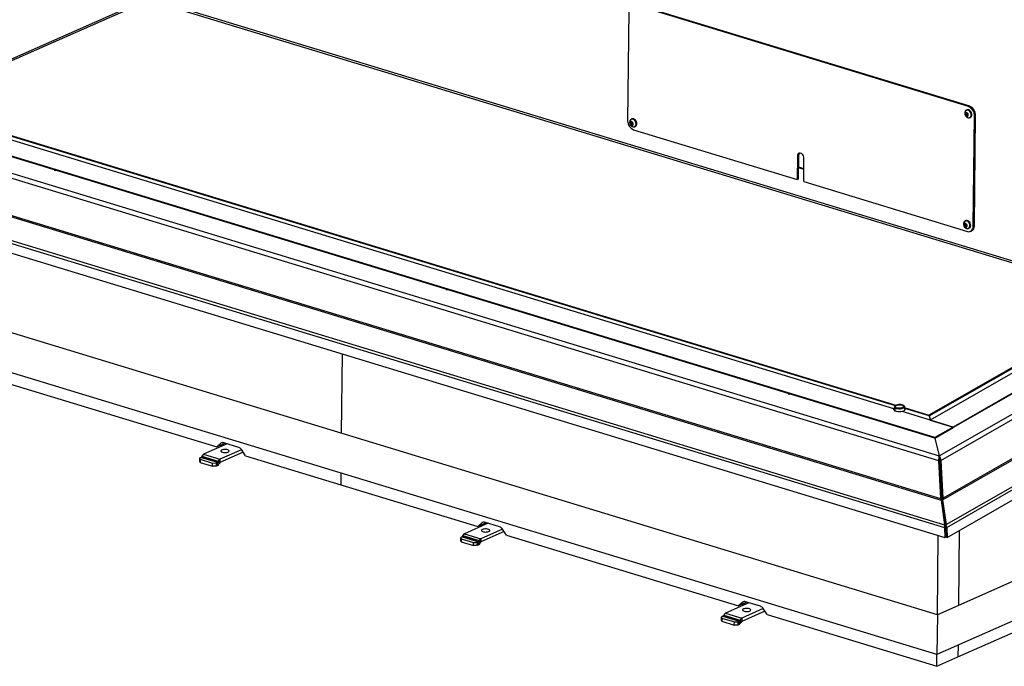
# Model space of a CAD drawing. Units: millimetres. Extents: x 5086 to 5670, y 1434 to 1844.
# Drawn here: x 5497 to 5580, y 1668 to 1723 of the extents above; entities that cross this region are included whole.
import ezdxf

# ---------------------------------------------------------------- set-up
doc = ezdxf.new("R2010")
doc.units = ezdxf.units.MM

msp = doc.modelspace()

# ---------------------------------------------------------------- linework, layer by layer
at = {"color": 7, "linetype": 'Continuous', "lineweight": 25}
for p, q in [((5487.4035, 1715.335), (5507.8239, 1724.4018)), ((5487.5984, 1715.2756), (5507.8016, 1724.246)), ((5507.7998, 1724.2453), (5591.3148, 1698.808)), ((5507.8239, 1724.4018), (5591.5015, 1698.915)), ((5577.4653, 1715.1621), (5549.0904, 1723.8047)), ((5577.5548, 1715.2019), (5549.1799, 1723.8444)), ((5548.5854, 1723.3598), (5548.4883, 1713.9445)), ((5454.8196, 1722.0841), (5574.9695, 1685.4884)), ((5574.5851, 1687.0473), (5458.37, 1722.4445)), ((5574.5877, 1686.9959), (5458.3725, 1722.393)), ((5571.2951, 1689.783), (5465.1759, 1722.1051)), ((5571.249, 1689.7525), (5465.1782, 1722.0598)), ((5454.543, 1721.7582), (5574.9146, 1685.095)), ((5571.1182, 1689.4748), (5464.9633, 1721.8078)), ((5454.5981, 1718.4451), (5575.128, 1681.7337)), ((5454.7042, 1718.5379), (5575.0758, 1681.8747)), ((5452.4857, 1717.0856), (5575.42, 1679.6419)), ((5452.3922, 1716.864), (5575.4056, 1679.3962)), ((5452.4345, 1716.0192), (5575.4479, 1678.5514)), ((5574.9695, 1685.4884), (5627.3189, 1715.4743)), ((5619.0749, 1714.7091), (5574.0944, 1688.9441)), ((5574.12, 1688.895), (5619.3051, 1714.7772)), ((5620.2569, 1714.9101), (5574.2086, 1688.5335)), ((5575.1147, 1685.1124), (5627.6428, 1715.2007)), ((5577.2686, 1714.5174), (5577.1988, 1714.4864)), ((5577.3374, 1714.417), (5577.2676, 1714.386)), ((5577.2686, 1714.5174), (5577.2868, 1714.5978)), ((5577.3374, 1714.417), (5577.2686, 1714.5174)), ((5577.3145, 1714.891), (5577.2698, 1714.8711)), ((5577.372, 1714.4187), (5577.3374, 1714.417)), ((5577.4653, 1715.1621), (5577.5548, 1715.2019)), ((5577.8607, 1704.9981), (5577.9579, 1714.4135)), ((5577.9503, 1705.0379), (5578.0474, 1714.4532)), ((5578.0474, 1714.4532), (5577.9579, 1714.4135)), ((5548.8041, 1713.8274), (5548.7343, 1713.7963)), ((5548.8078, 1713.7112), (5548.7379, 1713.6802)), ((5548.8425, 1714.1181), (5548.7977, 1714.0983)), ((5548.8041, 1713.8274), (5548.8169, 1713.8333)), ((5548.8078, 1713.7112), (5548.8041, 1713.8274)), ((5548.8927, 1713.6328), (5548.8078, 1713.7112)), ((5548.8636, 1714.126), (5548.8425, 1714.1181)), ((5622.1966, 1714.3193), (5576.1483, 1687.9427)), ((5622.1991, 1714.2679), (5576.1509, 1687.8913)), ((5577.5589, 1714.2199), (5577.6037, 1714.2398)), ((5548.9809, 1713.1958), (5562.8913, 1708.9589)), ((5549.0869, 1713.4471), (5549.1317, 1713.4669)), ((5575.2567, 1681.7449), (5627.9124, 1711.9063)), ((5575.276, 1681.8921), (5627.804, 1711.9803)), ((5562.9118, 1710.9481), (5562.8913, 1708.9589)), ((5563.0013, 1710.9879), (5562.9118, 1710.9481)), ((5563.0013, 1710.9879), (5562.9808, 1708.9987)), ((5563.4455, 1708.7901), (5563.466, 1710.7793)), ((5575.5486, 1679.6531), (5630.142, 1710.9244)), ((5575.6058, 1679.4136), (5630.263, 1710.7214)), ((5499.7988, 1709.7753), (5499.7764, 1709.7625)), ((5499.7764, 1709.7625), (5499.8873, 1709.7288)), ((5499.8227, 1709.7559), (5499.8365, 1709.7638)), ((5499.8958, 1709.7337), (5499.8227, 1709.7559)), ((5499.8231, 1709.7483), (5499.8227, 1709.7559)), ((5499.8873, 1709.7288), (5499.9096, 1709.7415)), ((5562.9911, 1709.9933), (5563.4564, 1709.8515)), ((5562.9918, 1710.0601), (5563.4571, 1709.9184)), ((5575.6481, 1678.5688), (5630.3053, 1709.8766)), ((5562.9808, 1708.9987), (5562.8913, 1708.9589)), ((5563.4455, 1708.7901), (5577.3558, 1704.5533)), ((5574.8066, 1671.9872), (5454.8672, 1708.5187)), ((5574.8055, 1671.9909), (5454.8773, 1708.519)), ((5577.2174, 1705.4756), (5577.1726, 1705.4557)), ((5577.1768, 1705.0833), (5577.1854, 1705.1955)), ((5577.2711, 1705.4905), (5577.2174, 1705.4756)), ((5574.7717, 1668.6056), (5454.8324, 1705.1372)), ((5577.1768, 1705.0833), (5577.107, 1705.0523)), ((5577.2553, 1704.9942), (5577.1768, 1705.0833)), ((5577.2553, 1704.9942), (5577.1855, 1704.9632)), ((5577.2773, 1705.0001), (5577.2553, 1704.9942)), ((5577.4618, 1704.8045), (5577.5065, 1704.8244)), ((5577.6222, 1704.5639), (5577.7117, 1704.6037)), ((5577.8607, 1704.9981), (5577.9503, 1705.0379)), ((5533.0506, 1699.6474), (5533.0283, 1699.6346)), ((5533.0283, 1699.6346), (5533.1391, 1699.6008)), ((5533.0745, 1699.628), (5533.0883, 1699.6359)), ((5533.1477, 1699.6057), (5533.0745, 1699.628)), ((5533.0749, 1699.6204), (5533.0745, 1699.628)), ((5533.1391, 1699.6008), (5533.1614, 1699.6136)), ((5524.2186, 1694.155), (5524.1491, 1687.42)), ((5524.2241, 1694.1533), (5524.1547, 1687.4183)), ((5493.8476, 1692.2594), (5513.577, 1686.2502)), ((5562.1459, 1690.7854), (5562.1236, 1690.7726)), ((5562.1236, 1690.7726), (5562.2344, 1690.7388)), ((5562.1699, 1690.766), (5562.1836, 1690.7739)), ((5562.243, 1690.7438), (5562.1699, 1690.766)), ((5562.1703, 1690.7584), (5562.1699, 1690.766)), ((5562.2344, 1690.7388), (5562.2568, 1690.7516)), ((5571.1112, 1689.3975), (5571.1208, 1689.4234)), ((5571.1208, 1689.4234), (5571.1182, 1689.4748)), ((5571.1671, 1689.6324), (5571.18, 1689.3752)), ((5571.2437, 1689.748), (5571.2136, 1689.7214)), ((5571.9659, 1689.7591), (5571.9333, 1689.7825)), ((5572.0339, 1689.4179), (5572.0211, 1689.6752)), ((5574.1005, 1688.9285), (5572.0268, 1689.5601)), ((5574.114, 1688.8798), (5572.0291, 1689.5149)), ((5576.1483, 1687.9427), (5571.8142, 1689.2628)), ((5571.8918, 1689.2718), (5571.8437, 1689.2539)), ((5574.114, 1688.8798), (5574.1994, 1688.5363)), ((5574.1196, 1688.8573), (5574.1199, 1688.8907)), ((5574.12, 1688.895), (5574.2097, 1688.5342)), ((5574.12, 1688.895), (5574.1224, 1688.8458)), ((5574.2086, 1688.5335), (5576.1483, 1687.9427)), ((5576.1483, 1687.9427), (5574.5851, 1687.0473)), ((5574.5877, 1686.9959), (5576.1509, 1687.8913)), ((5576.1509, 1687.8913), (5576.1483, 1687.9427)), ((5574.5851, 1687.0473), (5574.5877, 1686.9959)), ((5574.5877, 1686.9959), (5574.9695, 1685.4884)), ((5514.4616, 1686.5128), (5512.4588, 1685.6236)), ((5514.2878, 1686.5658), (5513.577, 1686.2502)), ((5513.9272, 1686.5587), (5513.577, 1686.2502)), ((5515.6803, 1686.0168), (5513.8443, 1685.2016)), ((5514.0209, 1686.3171), (5513.847, 1686.3701)), ((5514.0534, 1686.6147), (5513.9272, 1686.5587)), ((5514.1986, 1686.396), (5514.0247, 1686.449)), ((5515.4398, 1686.2149), (5514.1636, 1686.6036)), ((5516.0155, 1685.5075), (5515.6738, 1686.0268)), ((5512.1317, 1685.0493), (5512.1344, 1685.3145)), ((5512.2525, 1685.3669), (5512.1344, 1685.3145)), ((5512.1344, 1685.3145), (5512.1664, 1685.2043)), ((5512.1664, 1685.2043), (5512.1636, 1684.939)), ((5512.1664, 1685.2043), (5513.2193, 1684.8835)), ((5512.2525, 1685.3669), (5513.638, 1684.9449)), ((5512.3155, 1685.4729), (5512.2684, 1685.3837)), ((5512.2684, 1685.3837), (5513.6539, 1684.9617)), ((5512.3155, 1685.4729), (5513.701, 1685.0509)), ((5512.4588, 1685.6236), (5513.8443, 1685.2016)), ((5515.8148, 1685.8125), (5513.8416, 1684.9364)), ((5513.8443, 1685.2016), (5513.8416, 1684.9364)), ((5515.8491, 1685.7603), (5515.759, 1685.7877)), ((5516.0155, 1685.5075), (5524.104, 1683.0438)), ((5575.0039, 1685.1462), (5574.9146, 1685.095)), ((5574.9759, 1685.3598), (5574.9695, 1685.4884)), ((5574.9695, 1685.4884), (5574.9746, 1685.3873)), ((5574.983, 1685.3269), (5574.9746, 1685.3873)), ((5575.0039, 1685.1462), (5575.1147, 1685.1124)), ((5575.0039, 1685.1462), (5575.1652, 1681.9258)), ((5575.1147, 1685.1124), (5575.276, 1681.8921)), ((5512.1636, 1684.939), (5512.1317, 1685.0493)), ((5512.1636, 1684.939), (5513.2166, 1684.6183)), ((5513.2166, 1684.6183), (5513.2193, 1684.8835)), ((5513.5172, 1684.6273), (5513.2166, 1684.6183)), ((5513.2193, 1684.8835), (5513.5199, 1684.8925)), ((5513.5199, 1684.8925), (5513.5172, 1684.6273)), ((5513.6352, 1684.6797), (5513.5172, 1684.6273)), ((5513.638, 1684.9449), (5513.5199, 1684.8925)), ((5513.6352, 1684.6797), (5513.638, 1684.9449)), ((5513.701, 1685.0509), (5513.6539, 1684.9617)), ((5513.6539, 1684.9617), (5513.7786, 1684.8304)), ((5513.8257, 1684.9196), (5513.701, 1685.0509)), ((5513.8257, 1684.9196), (5513.7786, 1684.8304)), ((5574.9146, 1685.095), (5575.0758, 1681.8747)), ((5524.1142, 1684.0351), (5524.104, 1683.0438)), ((5524.1197, 1684.0334), (5524.1095, 1683.0421)), ((5600.8642, 1683.5612), (5574.8055, 1671.9909)), ((5600.8698, 1683.5595), (5574.8066, 1671.9872)), ((5524.104, 1683.0438), (5524.1096, 1683.0463)), ((5524.1095, 1683.0421), (5535.7449, 1679.4982)), ((5575.1652, 1681.9258), (5575.0758, 1681.8747)), ((5575.1652, 1681.9258), (5575.276, 1681.8921)), ((5575.128, 1681.7337), (5575.42, 1679.6419)), ((5575.1904, 1681.6681), (5575.128, 1681.7337)), ((5575.1904, 1681.6681), (5575.2567, 1681.7449)), ((5575.1904, 1681.6681), (5575.4823, 1679.5762)), ((5575.2567, 1681.7449), (5575.5486, 1679.6531)), ((5600.8349, 1680.178), (5574.7717, 1668.6056)), ((5536.6295, 1679.7609), (5534.6267, 1678.8716)), ((5536.4557, 1679.8138), (5535.7449, 1679.4982)), ((5536.0951, 1679.8068), (5535.7449, 1679.4982)), ((5537.8482, 1679.2648), (5536.0122, 1678.4496)), ((5536.1887, 1679.5652), (5536.0149, 1679.6181)), ((5536.2213, 1679.8628), (5536.0951, 1679.8068)), ((5536.3664, 1679.6441), (5536.1926, 1679.697)), ((5537.6077, 1679.4629), (5536.3314, 1679.8517)), ((5538.1833, 1678.7555), (5537.8417, 1679.2748)), ((5575.495, 1679.4474), (5575.4056, 1679.3962)), ((5575.4056, 1679.3962), (5575.4479, 1678.5514)), ((5575.4823, 1679.5762), (5575.42, 1679.6419)), ((5575.4823, 1679.5762), (5575.5486, 1679.6531)), ((5575.495, 1679.4474), (5575.6058, 1679.4136)), ((5575.495, 1679.4474), (5575.5373, 1678.6025)), ((5575.6058, 1679.4136), (5575.6481, 1678.5688)), ((5534.2996, 1678.2973), (5534.3023, 1678.5626)), ((5534.4203, 1678.615), (5534.3023, 1678.5626)), ((5534.3023, 1678.5626), (5534.3343, 1678.4523)), ((5534.3343, 1678.4523), (5534.3315, 1678.1871)), ((5534.3343, 1678.4523), (5535.3872, 1678.1316)), ((5534.4203, 1678.615), (5535.8058, 1678.193)), ((5534.4833, 1678.721), (5534.4363, 1678.6317)), ((5534.4363, 1678.6317), (5535.8218, 1678.2097)), ((5534.4833, 1678.721), (5535.8688, 1678.299)), ((5534.6267, 1678.8716), (5536.0122, 1678.4496)), ((5537.9827, 1679.0605), (5536.0095, 1678.1844)), ((5536.0122, 1678.4496), (5536.0095, 1678.1844)), ((5538.017, 1679.0083), (5537.9269, 1679.0357)), ((5538.1833, 1678.7555), (5557.9128, 1672.7462)), ((5574.8055, 1671.9909), (5574.875, 1678.7259)), ((5575.5373, 1678.6025), (5575.4479, 1678.5514)), ((5575.5373, 1678.6025), (5575.6481, 1678.5688)), ((5576.5513, 1668.41), (5599.834, 1678.7477)), ((5576.6621, 1679.1496), (5576.5965, 1672.7861)), ((5534.3315, 1678.1871), (5534.2996, 1678.2973)), ((5534.3315, 1678.1871), (5535.3845, 1677.8664)), ((5535.3845, 1677.8664), (5535.3872, 1678.1316)), ((5535.6851, 1677.8754), (5535.3845, 1677.8664)), ((5535.3872, 1678.1316), (5535.6878, 1678.1406)), ((5535.6878, 1678.1406), (5535.6851, 1677.8754)), ((5535.8031, 1677.9278), (5535.6851, 1677.8754)), ((5535.8058, 1678.193), (5535.6878, 1678.1406)), ((5535.8031, 1677.9278), (5535.8058, 1678.193)), ((5535.8688, 1678.299), (5535.8218, 1678.2097)), ((5535.8218, 1678.2097), (5535.9465, 1678.0784)), ((5535.9935, 1678.1677), (5535.8688, 1678.299)), ((5535.9935, 1678.1677), (5535.9465, 1678.0784)), ((5558.7974, 1673.0089), (5556.7946, 1672.1196)), ((5558.6236, 1673.0618), (5557.9128, 1672.7462)), ((5558.263, 1673.0548), (5557.9128, 1672.7462)), ((5558.3566, 1672.8132), (5558.1828, 1672.8661)), ((5558.3892, 1673.1108), (5558.263, 1673.0548)), ((5558.5343, 1672.8921), (5558.3605, 1672.945)), ((5559.7756, 1672.711), (5558.4993, 1673.0997)), ((5556.4675, 1671.5454), (5556.4702, 1671.8106)), ((5556.5882, 1671.863), (5556.4702, 1671.8106)), ((5556.4702, 1671.8106), (5556.5021, 1671.7003)), ((5556.5882, 1671.863), (5557.9737, 1671.441)), ((5556.6512, 1671.969), (5556.6042, 1671.8797)), ((5556.6042, 1671.8797), (5557.9896, 1671.4578)), ((5556.6512, 1671.969), (5558.0367, 1671.547)), ((5556.7946, 1672.1196), (5558.1801, 1671.6977)), ((5560.1505, 1672.3085), (5558.1774, 1671.4324)), ((5560.0161, 1672.5128), (5558.1801, 1671.6977)), ((5560.3512, 1672.0035), (5560.0095, 1672.5228)), ((5560.1849, 1672.2563), (5560.0948, 1672.2838)), ((5560.3512, 1672.0035), (5574.7604, 1667.6147)), ((5574.8066, 1671.9872), (5574.7717, 1668.6056)), ((5574.8055, 1671.9909), (5574.8066, 1671.9872)), ((5556.4994, 1671.4351), (5556.4675, 1671.5454)), ((5556.5021, 1671.7003), (5556.4994, 1671.4351)), ((5556.4994, 1671.4351), (5557.5524, 1671.1144)), ((5556.5021, 1671.7003), (5557.5551, 1671.3796)), ((5557.5524, 1671.1144), (5557.5551, 1671.3796)), ((5557.853, 1671.1234), (5557.5524, 1671.1144)), ((5557.5551, 1671.3796), (5557.8557, 1671.3886)), ((5557.8557, 1671.3886), (5557.853, 1671.1234)), ((5557.971, 1671.1758), (5557.853, 1671.1234)), ((5557.9737, 1671.441), (5557.8557, 1671.3886)), ((5557.971, 1671.1758), (5557.9737, 1671.441)), ((5558.0367, 1671.547), (5557.9896, 1671.4578)), ((5557.9896, 1671.4578), (5558.1144, 1671.3264)), ((5558.1614, 1671.4157), (5558.0367, 1671.547)), ((5558.1614, 1671.4157), (5558.1144, 1671.3264)), ((5558.1801, 1671.6977), (5558.1774, 1671.4324)), ((5576.5615, 1669.4004), (5576.5513, 1668.41)), ((5574.7604, 1667.6147), (5574.7706, 1668.606)), ((5574.7604, 1667.6147), (5576.5513, 1668.41))]:
    msp.add_line(p, q, dxfattribs=at)
at = {"color": 7, "linetype": 'Continuous', "lineweight": 25, "flags": 128}
for points in [[(5577.4255, 1714.411), (5577.4283, 1714.4749), (5577.4103, 1714.5413), (5577.3741, 1714.6), (5577.3253, 1714.6421), (5577.2713, 1714.6611), (5577.2204, 1714.6543), (5577.1802, 1714.6225), (5577.1569, 1714.5707), (5577.1541, 1714.5067), (5577.1721, 1714.4403), (5577.2083, 1714.3816), (5577.2571, 1714.3396), (5577.3111, 1714.3205), (5577.362, 1714.3274), (5577.4022, 1714.3592), (5577.4255, 1714.411)], [(5577.6695, 1714.3938), (5577.6775, 1714.4769), (5577.666, 1714.5652), (5577.6359, 1714.652), (5577.5893, 1714.7309), (5577.5297, 1714.796), (5577.4616, 1714.8426), (5577.39, 1714.8671), (5577.3201, 1714.8678), (5577.2573, 1714.8446), (5577.2064, 1714.7996)], [(5577.2858, 1714.5666), (5577.2989, 1714.5956), (5577.301, 1714.5982)], [(5577.4109, 1714.9068), (5577.3391, 1714.8999), (5577.3145, 1714.891)], [(5577.3161, 1714.263), (5577.3498, 1714.2408), (5577.4249, 1714.2101), (5577.4992, 1714.2044), (5577.5673, 1714.2239), (5577.6239, 1714.2672), (5577.6651, 1714.3313), (5577.6876, 1714.4112), (5577.6899, 1714.501), (5577.6717, 1714.5942), (5577.6344, 1714.6837), (5577.5809, 1714.763), (5577.5149, 1714.8262), (5577.4415, 1714.8686), (5577.3661, 1714.8869), (5577.3661, 1714.8869)], [(5577.6037, 1714.2398), (5577.612, 1714.2438), (5577.6687, 1714.2871), (5577.7098, 1714.3511), (5577.7324, 1714.431), (5577.7346, 1714.5209), (5577.7165, 1714.6141), (5577.6792, 1714.7036), (5577.6256, 1714.7829), (5577.5597, 1714.8461), (5577.4863, 1714.8884), (5577.4109, 1714.9068)], [(5548.9576, 1713.6842), (5548.9451, 1713.7509), (5548.9134, 1713.8127), (5548.8673, 1713.86), (5548.8139, 1713.8857), (5548.7613, 1713.8858), (5548.7175, 1713.8604), (5548.6892, 1713.8134), (5548.6807, 1713.7518), (5548.6933, 1713.685), (5548.725, 1713.6233), (5548.7711, 1713.576), (5548.8245, 1713.5503), (5548.877, 1713.5501), (5548.9208, 1713.5755), (5548.9491, 1713.6226), (5548.9576, 1713.6842)], [(5549.2054, 1713.7085), (5549.1929, 1713.7968), (5549.1619, 1713.8833), (5549.1145, 1713.9617), (5549.0544, 1714.026), (5548.986, 1714.0715), (5548.9144, 1714.0949), (5548.8448, 1714.0944), (5548.7824, 1714.07), (5548.7344, 1714.0267)], [(5548.8115, 1713.7679), (5548.8163, 1713.8024), (5548.8294, 1713.8258)], [(5548.8441, 1713.4901), (5548.8815, 1713.4658), (5548.9567, 1713.4364), (5549.0308, 1713.4319), (5549.0984, 1713.4527), (5549.1544, 1713.4972), (5549.1946, 1713.5621), (5549.2162, 1713.6426), (5549.2174, 1713.7328), (5549.1983, 1713.826), (5549.1601, 1713.9152), (5549.1058, 1713.9938), (5549.0394, 1714.056), (5548.9657, 1714.0972), (5548.8904, 1714.1144), (5548.8189, 1714.1062), (5548.8189, 1714.1062)], [(5549.1317, 1713.4669), (5549.1432, 1713.4725), (5549.1992, 1713.517), (5549.2394, 1713.582), (5549.261, 1713.6625), (5549.2622, 1713.7527), (5549.243, 1713.8459), (5549.2049, 1713.935), (5549.1506, 1714.0137), (5549.0841, 1714.0759), (5549.0105, 1714.1171), (5548.9351, 1714.1342), (5548.8636, 1714.126)], [(5563.466, 1710.7793), (5563.4557, 1710.8761), (5563.4239, 1710.9719), (5563.3729, 1711.059), (5563.3071, 1711.1302), (5563.2317, 1711.1798), (5563.1528, 1711.2039), (5563.0769, 1711.2003), (5563.01, 1711.1695), (5562.9576, 1711.1139), (5562.924, 1711.0381), (5562.9118, 1710.9481)], [(5577.3321, 1705.0206), (5577.3263, 1705.0868), (5577.3004, 1705.1512), (5577.2583, 1705.2042), (5577.2065, 1705.2375), (5577.1527, 1705.2461), (5577.1052, 1705.2288), (5577.0713, 1705.1882), (5577.0561, 1705.1303), (5577.0618, 1705.0642), (5577.0877, 1704.9997), (5577.1298, 1704.9468), (5577.1817, 1704.9135), (5577.2354, 1704.9048), (5577.2829, 1704.9221), (5577.3168, 1704.9628), (5577.3321, 1705.0206)], [(5577.5794, 1705.0259), (5577.576, 1705.1128), (5577.5535, 1705.201), (5577.5134, 1705.284), (5577.4587, 1705.3555), (5577.3936, 1705.4103), (5577.3228, 1705.4444), (5577.2516, 1705.4551), (5577.1852, 1705.4417), (5577.1287, 1705.4053), (5577.1093, 1705.3842)], [(5577.219, 1704.8476), (5577.2225, 1704.8451), (5577.2962, 1704.8046), (5577.3716, 1704.7883), (5577.4429, 1704.7973), (5577.5048, 1704.8311), (5577.5529, 1704.887), (5577.5835, 1704.9609), (5577.5943, 1705.0474), (5577.5846, 1705.14), (5577.555, 1705.2319), (5577.5078, 1705.3162), (5577.4465, 1705.3868), (5577.3756, 1705.4383), (5577.3003, 1705.467), (5577.2263, 1705.4706), (5577.2263, 1705.4706)], [(5577.5065, 1704.8244), (5577.5496, 1704.8509), (5577.5977, 1704.9068), (5577.6283, 1704.9808), (5577.6391, 1705.0673), (5577.6294, 1705.1599), (5577.5998, 1705.2518), (5577.5526, 1705.3361), (5577.4913, 1705.4067), (5577.4204, 1705.4582), (5577.3451, 1705.4868), (5577.2711, 1705.4905)], [(5577.1866, 1705.1372), (5577.1952, 1705.1696), (5577.2053, 1705.1845)], [(5577.3558, 1704.5533), (5577.4532, 1704.5351), (5577.5472, 1704.5406), (5577.634, 1704.5694), (5577.7103, 1704.6206), (5577.7733, 1704.6922), (5577.8204, 1704.7813), (5577.85, 1704.8846), (5577.8607, 1704.9981)], [(5571.8142, 1689.2628), (5571.6971, 1689.2419), (5571.5745, 1689.2336), (5571.4536, 1689.2383), (5571.342, 1689.2557), (5571.2463, 1689.2849), (5571.1724, 1689.3239), (5571.1248, 1689.3706), (5571.1063, 1689.4219), (5571.1182, 1689.4748)], [(5571.9659, 1689.7591), (5572.0033, 1689.7229), (5572.0208, 1689.6784), (5572.0115, 1689.6323), (5571.976, 1689.5875), (5571.9165, 1689.547), (5571.8367, 1689.5131), (5571.7417, 1689.4881), (5571.6374, 1689.4735), (5571.5304, 1689.4702), (5571.4274, 1689.4785), (5571.3348, 1689.4977), (5571.2586, 1689.5268), (5571.2034, 1689.5639), (5571.1728, 1689.6066), (5571.1686, 1689.6523), (5571.1912, 1689.6981), (5571.2136, 1689.7214)], [(5571.3314, 1689.8004), (5571.2648, 1689.7644), (5571.2205, 1689.7231), (5571.2016, 1689.6793), (5571.2093, 1689.6359), (5571.2431, 1689.596), (5571.3008, 1689.5621), (5571.3783, 1689.5368), (5571.4704, 1689.5216), (5571.5708, 1689.5175), (5571.6727, 1689.525), (5571.7691, 1689.5435), (5571.8535, 1689.5716), (5571.9201, 1689.6076), (5571.9644, 1689.6489), (5571.9834, 1689.6927), (5571.9756, 1689.736), (5571.9418, 1689.776), (5571.8842, 1689.8098), (5571.8067, 1689.8352), (5571.7146, 1689.8504), (5571.6142, 1689.8544), (5571.5123, 1689.847), (5571.4158, 1689.8285), (5571.3314, 1689.8004)], [(5571.8298, 1689.582), (5571.7495, 1689.5555), (5571.6575, 1689.5387), (5571.5606, 1689.5327), (5571.4662, 1689.5382), (5571.3811, 1689.5546), (5571.3117, 1689.5808), (5571.2631, 1689.6147), (5571.239, 1689.654), (5571.241, 1689.6956), (5571.2691, 1689.7365), (5571.3213, 1689.7737), (5571.3935, 1689.8043), (5571.4805, 1689.8262), (5571.5757, 1689.8377), (5571.6723, 1689.8379), (5571.7629, 1689.8269), (5571.8409, 1689.8054), (5571.9004, 1689.7751), (5571.9371, 1689.7381), (5571.9483, 1689.6973), (5571.933, 1689.6556), (5571.8926, 1689.6162), (5571.8298, 1689.582)], [(5572.0339, 1689.4179), (5572.0324, 1689.3981), (5572.0098, 1689.3523), (5571.962, 1689.3093), (5571.8918, 1689.2718)], [(5513.9846, 1685.9899), (5513.9345, 1685.9599), (5513.9086, 1685.9259), (5513.9089, 1685.8904), (5513.9354, 1685.856), (5513.9861, 1685.8253), (5514.0572, 1685.8005), (5514.1435, 1685.7835), (5514.2386, 1685.7756), (5514.3353, 1685.7773), (5514.4266, 1685.7885), (5514.5057, 1685.8083), (5514.5667, 1685.8354), (5514.605, 1685.8677), (5514.6179, 1685.9027), (5514.6044, 1685.938), (5514.5654, 1685.9709), (5514.5039, 1685.9989), (5514.4245, 1686.02), (5514.333, 1686.0326), (5514.2362, 1686.0357), (5514.1412, 1686.0292), (5514.0553, 1686.0136), (5513.9846, 1685.9899)], [(5536.1525, 1679.2379), (5536.1023, 1679.208), (5536.0765, 1679.174), (5536.0768, 1679.1385), (5536.1033, 1679.1041), (5536.154, 1679.0734), (5536.2251, 1679.0486), (5536.3114, 1679.0316), (5536.4065, 1679.0236), (5536.5032, 1679.0253), (5536.5945, 1679.0365), (5536.6736, 1679.0564), (5536.7346, 1679.0834), (5536.7729, 1679.1157), (5536.7858, 1679.1508), (5536.7723, 1679.186), (5536.7333, 1679.2189), (5536.6718, 1679.2469), (5536.5924, 1679.268), (5536.5008, 1679.2806), (5536.404, 1679.2838), (5536.3091, 1679.2773), (5536.2231, 1679.2616), (5536.1525, 1679.2379)], [(5558.3203, 1672.4859), (5558.2702, 1672.456), (5558.2444, 1672.422), (5558.2447, 1672.3865), (5558.2712, 1672.3521), (5558.3219, 1672.3214), (5558.393, 1672.2966), (5558.4793, 1672.2796), (5558.5743, 1672.2717), (5558.6711, 1672.2733), (5558.7624, 1672.2845), (5558.8415, 1672.3044), (5558.9024, 1672.3315), (5558.9408, 1672.3637), (5558.9537, 1672.3988), (5558.9401, 1672.4341), (5558.9012, 1672.4669), (5558.8397, 1672.4949), (5558.7602, 1672.516), (5558.6687, 1672.5286), (5558.5719, 1672.5318), (5558.477, 1672.5253), (5558.391, 1672.5096), (5558.3203, 1672.4859)]]:
    msp.add_lwpolyline(points, dxfattribs=at)
at = {"color": 7, "linetype": 'Continuous', "lineweight": 25}
for centre, radius, start, end in [((5577.4856, 1714.5771), 0.3569, 141.451322, 239.262204), ((5577.3636, 1714.6624), 0.2246, 89.366094, 179.616472), ((5577.3052, 1714.5174), 0.1109, 138.314975, 196.263419), ((5577.3526, 1714.518), 0.157, 191.638166, 237.216441), ((5577.2715, 1714.5343), 0.0751, 54.746148, 130.812336), ((5577.3109, 1714.4473), 0.0751, 234.746148, 310.812336), ((5577.3958, 1714.538), 0.1136, 165.437425, 259.775556), ((5577.2298, 1714.4637), 0.157, 11.638166, 57.216441), ((5577.2771, 1714.4643), 0.1109, 318.314975, 16.263419), ((5577.4702, 1714.422), 0.2012, 268.037196, 351.929251), ((5577.1705, 1714.4318), 0.7876, 358.668405, 68.02122), ((5577.26, 1714.4715), 0.7876, 358.668405, 68.02122), ((5549.2757, 1713.9262), 0.7876, 178.668405, 248.02122), ((5549.0135, 1713.8043), 0.3569, 141.451322, 266.432009), ((5548.9058, 1713.8836), 0.2389, 111.329877, 178.633867), ((5548.8612, 1713.7422), 0.138, 156.897254, 206.708776), ((5548.7973, 1713.7671), 0.0695, 74.80812, 155.107864), ((5548.8637, 1713.7312), 0.1357, 202.098374, 252.49313), ((5548.9238, 1713.7644), 0.1124, 178.229973, 261.840314), ((5548.7747, 1713.7048), 0.1357, 22.098374, 72.49313), ((5548.841, 1713.6689), 0.0695, 254.80812, 335.107864), ((5548.7772, 1713.6938), 0.138, 336.897254, 26.708776), ((5548.9881, 1713.6689), 0.2209, 270.848153, 10.31037), ((5577.4856, 1714.5771), 0.3569, 239.262204, 266.432009), ((5563.2744, 1711), 0.2733, 131.940267, 182.543329), ((5577.3884, 1705.1618), 0.3569, 141.451322, 266.432009), ((5577.2788, 1705.2393), 0.2372, 102.787033, 178.209448), ((5577.1731, 1705.1238), 0.0705, 65.158267, 144.678928), ((5577.1414, 1705.0546), 0.1465, 17.50389, 65.302173), ((5577.2238, 1705.0998), 0.1262, 149.127532, 202.122655), ((5577.2467, 1705.0963), 0.1465, 197.50389, 245.302173), ((5577.2151, 1705.0272), 0.0705, 245.158267, 324.678928), ((5577.3016, 1705.1244), 0.1157, 173.621978, 259.103087), ((5577.1643, 1705.0512), 0.1262, 329.127532, 22.122655), ((5577.3663, 1705.0188), 0.2133, 269.98824, 1.90588), ((5577.5013, 1705.0019), 0.4504, 297.852416, 4.573094), ((5571.3013, 1689.3941), 0.1228, 188.866235, 240.996482), ((5514.0846, 1686.3748), 0.242, 70.96274, 130.555391), ((5515.2919, 1685.7914), 0.4486, 31.644143, 70.738543), ((5512.2354, 1685.3991), 0.0365, 297.940199, 334.895533), ((5512.6126, 1685.3337), 0.3281, 117.940199, 154.895533), ((5513.9981, 1684.9117), 0.3281, 117.940199, 154.895533), ((5513.4815, 1684.9696), 0.3281, 297.940199, 334.895533), ((5513.6209, 1684.9772), 0.0365, 297.940199, 334.895533), ((5513.8587, 1684.9042), 0.0365, 117.940199, 154.895533), ((5536.2525, 1679.6228), 0.242, 70.96274, 130.555391), ((5537.4597, 1679.0394), 0.4486, 31.644143, 70.738543), ((5534.4033, 1678.6472), 0.0365, 297.940199, 334.895533), ((5534.7805, 1678.5818), 0.3281, 117.940199, 154.895533), ((5536.1659, 1678.1598), 0.3281, 117.940199, 154.895533), ((5535.6494, 1678.2176), 0.3281, 297.940199, 334.895533), ((5535.7888, 1678.2252), 0.0365, 297.940199, 334.895533), ((5536.0266, 1678.1522), 0.0365, 117.940199, 154.895533), ((5558.4204, 1672.8709), 0.242, 70.96274, 130.555391), ((5559.6276, 1672.2875), 0.4486, 31.644143, 70.738543), ((5556.5711, 1671.8952), 0.0365, 297.940199, 334.895533), ((5556.9483, 1671.8298), 0.3281, 117.940199, 154.895533), ((5557.8173, 1671.4656), 0.3281, 297.940199, 334.895533), ((5557.9566, 1671.4732), 0.0365, 297.940199, 334.895533), ((5558.3338, 1671.4078), 0.3281, 117.940199, 154.895533), ((5558.1944, 1671.4002), 0.0365, 117.940199, 154.895533)]:
    msp.add_arc(centre, radius, start, end, dxfattribs=at)
for centre, major_axis, ratio, start_param, end_param in [((5574.1172, 1688.6287), (-0.0208, 0.316), 0.117064, 5.7065615, 6.5544741), ((5574.1172, 1688.6255), (0.0307, 0.2883), 0.2116381, 0.4262013, 0.5134678), ((5574.9824, 1685.2311), (0.0214, 0.291), 0.2254954, 0.5031426, 2.0739389), ((5574.9824, 1685.2311), (-0.0789, 0.2817), 0.3798996, 4.174173, 5.7449694), ((5574.9824, 1685.2311), (-0.0174, 0.1541), 0.0922773, 4.1184837, 5.68928), ((5574.9824, 1685.2311), (-0.0174, 0.1541), 0.0922773, 4.1184837, 5.5053382), ((5575.2082, 1681.756), (-0.1151, 0.1692), 0.3882872, 0.567497, 1.4401616), ((5575.2082, 1681.756), (-0.0348, 0.3083), 0.0922773, 0.9768911, 1.8495557), ((5575.2082, 1681.756), (0.0482, 0.1869), 0.2578357, 4.7196221, 5.5922867), ((5575.4734, 1679.5323), (0.0214, 0.291), 0.2254954, 1.2012743, 2.0739389), ((5575.4734, 1679.5323), (-0.0174, 0.1541), 0.0922773, 4.1184837, 4.9911483), ((5575.4734, 1679.5323), (-0.0789, 0.2817), 0.3798996, 4.174173, 5.0468377)]:
    msp.add_ellipse(centre, major_axis=major_axis, ratio=ratio, start_param=start_param, end_param=end_param, dxfattribs=at)
for points, knots in [([(5577.1988, 1714.4864), (5577.2021, 1714.493), (5577.212, 1714.5131), (5577.2238, 1714.5475), (5577.2249, 1714.5748), (5577.2229, 1714.5879), (5577.2224, 1714.5912)], [0, 0, 0, 0, 0.175266, 0.5279501, 0.881647, 1, 1, 1, 1]), ([(5577.2676, 1714.386), (5577.2623, 1714.4024), (5577.2533, 1714.4305), (5577.2254, 1714.4647), (5577.207, 1714.4797), (5577.1988, 1714.4864)], [0, 0, 0, 0, 0.4391165, 0.7513669, 1, 1, 1, 1]), ([(5577.2224, 1714.5912), (5577.2403, 1714.5938), (5577.2708, 1714.5984), (5577.3002, 1714.5985), (5577.3103, 1714.5965), (5577.3148, 1714.5956)], [0, 0, 0, 0, 0.4391165, 0.7513669, 1, 1, 1, 1]), ([(5577.3599, 1714.3905), (5577.3513, 1714.3919), (5577.3366, 1714.3943), (5577.3002, 1714.3912), (5577.2776, 1714.3876), (5577.2676, 1714.386)], [0, 0, 0, 0, 0.4391165, 0.7513669, 1, 1, 1, 1]), ([(5577.3148, 1714.5956), (5577.3293, 1714.5833), (5577.354, 1714.5622), (5577.375, 1714.525), (5577.3809, 1714.5044), (5577.3836, 1714.4953)], [0, 0, 0, 0, 0.4391165, 0.7513669, 1, 1, 1, 1]), ([(5577.3836, 1714.4953), (5577.3843, 1714.4904), (5577.3864, 1714.4757), (5577.3835, 1714.4452), (5577.3711, 1714.4129), (5577.3622, 1714.395), (5577.3599, 1714.3905)], [0, 0, 0, 0, 0.175266, 0.5279501, 0.881647, 1, 1, 1, 1]), ([(5548.7343, 1713.7963), (5548.7505, 1713.8038), (5548.7783, 1713.8166), (5548.8037, 1713.8285), (5548.8119, 1713.8324), (5548.8155, 1713.8342)], [0, 0, 0, 0, 0.4391165, 0.7513669, 1, 1, 1, 1]), ([(5548.7379, 1713.6802), (5548.7397, 1713.6875), (5548.7451, 1713.7094), (5548.7484, 1713.7474), (5548.7418, 1713.7779), (5548.7358, 1713.7926), (5548.7343, 1713.7963)], [0, 0, 0, 0, 0.175266, 0.5279501, 0.881647, 1, 1, 1, 1]), ([(5548.8228, 1713.6018), (5548.8153, 1713.6151), (5548.8024, 1713.6378), (5548.7686, 1713.6641), (5548.7474, 1713.6752), (5548.7379, 1713.6802)], [0, 0, 0, 0, 0.4391165, 0.7513669, 1, 1, 1, 1]), ([(5548.8155, 1713.8342), (5548.8323, 1713.825), (5548.8609, 1713.8093), (5548.8877, 1713.7798), (5548.8965, 1713.7632), (5548.9004, 1713.7558)], [0, 0, 0, 0, 0.4391165, 0.7513669, 1, 1, 1, 1]), ([(5548.9041, 1713.6396), (5548.8971, 1713.6363), (5548.885, 1713.6305), (5548.8526, 1713.6155), (5548.832, 1713.606), (5548.8228, 1713.6018)], [0, 0, 0, 0, 0.4391165, 0.7513669, 1, 1, 1, 1]), ([(5548.9004, 1713.7558), (5548.9026, 1713.7503), (5548.9092, 1713.7337), (5548.9148, 1713.6997), (5548.9102, 1713.6641), (5548.9053, 1713.6445), (5548.9041, 1713.6396)], [0, 0, 0, 0, 0.175266, 0.5279501, 0.881647, 1, 1, 1, 1]), ([(5577.1156, 1705.1645), (5577.1326, 1705.1699), (5577.1618, 1705.1791), (5577.1893, 1705.1858), (5577.1986, 1705.1871), (5577.2027, 1705.1877)], [0, 0, 0, 0, 0.4391165, 0.7513669, 1, 1, 1, 1]), ([(5577.2027, 1705.1877), (5577.2185, 1705.177), (5577.2456, 1705.1587), (5577.2701, 1705.1254), (5577.2778, 1705.1069), (5577.2812, 1705.0987)], [0, 0, 0, 0, 0.4391165, 0.7513669, 1, 1, 1, 1]), ([(5577.107, 1705.0523), (5577.1094, 1705.0593), (5577.1169, 1705.0806), (5577.124, 1705.1174), (5577.1208, 1705.1468), (5577.1166, 1705.161), (5577.1156, 1705.1645)], [0, 0, 0, 0, 0.175266, 0.5279501, 0.881647, 1, 1, 1, 1]), ([(5577.1855, 1704.9632), (5577.1788, 1704.978), (5577.1675, 1705.0033), (5577.136, 1705.0335), (5577.1159, 1705.0465), (5577.107, 1705.0523)], [0, 0, 0, 0, 0.4391165, 0.7513669, 1, 1, 1, 1]), ([(5577.2726, 1704.9864), (5577.2647, 1704.9851), (5577.2512, 1704.983), (5577.2167, 1704.9731), (5577.1951, 1704.9663), (5577.1855, 1704.9632)], [0, 0, 0, 0, 0.4391165, 0.7513669, 1, 1, 1, 1]), ([(5577.2812, 1705.0987), (5577.2827, 1705.0934), (5577.2873, 1705.0774), (5577.2891, 1705.0446), (5577.281, 1705.0102), (5577.2743, 1704.9912), (5577.2726, 1704.9864)], [0, 0, 0, 0, 0.175266, 0.5279501, 0.881647, 1, 1, 1, 1])]:
    msp.add_open_spline(points, degree=3, knots=knots, dxfattribs=at)

doc.saveas('drawing.dxf')
